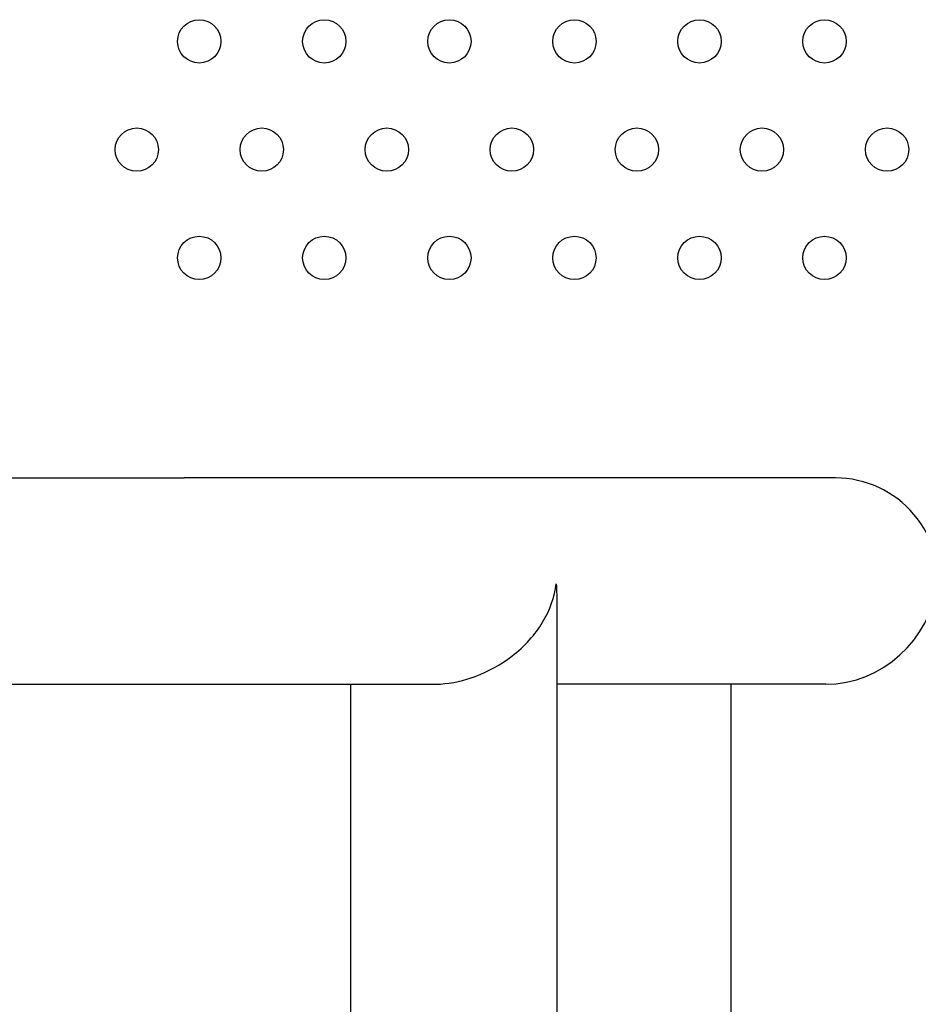
# Model space of a CAD drawing. Units: millimetres. Extents: x 206.5 to 219.2, y 158.6 to 172.9.
# Drawn here: x 212.7 to 212.8, y 164.3 to 164.5 of the extents above; entities that cross this region are included whole.
import ezdxf

# ---------------------------------------------------------------- set-up
doc = ezdxf.new("R2010")
doc.units = ezdxf.units.MM
doc.layers.get('0').update_dxf_attribs({"true_color": 0xc2ced6})

msp = doc.modelspace()

# ---------------------------------------------------------------- linework, layer by layer
for p, q in [((212.661773659609, 164.39261340247), (212.7113561857113, 164.39261340247)), ((212.761103701705, 164.39261340247), (212.7113561857113, 164.39261340247)), ((212.8313617399253, 164.39261340247), (212.761103701705, 164.39261340247)), ((212.8316142239346, 164.39261340247), (212.8313617399253, 164.39261340247)), ((212.7801537016931, 164.3711184812719), (212.7801537016931, 163.3025089036221)), ((212.6612502970529, 164.3545134024703), (212.7113561857113, 164.3545134024703)), ((212.7113561857113, 164.3545134024703), (212.7573903412413, 164.3545134024703)), ((212.7420537017024, 164.3545134024703), (212.7420537017024, 163.3025089036221)), ((212.8298674058606, 164.3545134024703), (212.7801537016931, 164.3545134024703)), ((212.8123117399227, 164.3545134024703), (212.8123117399227, 164.2900634024686))]:
    msp.add_line(p, q)
for centre in [(212.7141420866974, 164.4732410164856), (212.7372360974696, 164.4732410164856), (212.7603301082418, 164.4732410164856), (212.7834241189994, 164.4732410164856), (212.8065181297716, 164.4732410164856), (212.8296121405438, 164.4732410164856), (212.7025950813113, 164.4532410164857), (212.7256890920835, 164.4532410164857), (212.7487831028557, 164.4532410164857), (212.7718771136133, 164.4532410164857), (212.7949711243855, 164.4532410164857), (212.8180651351577, 164.4532410164857), (212.8411591459299, 164.4532410164857), (212.7141420866974, 164.4332410164857), (212.7372360974696, 164.4332410164857), (212.7603301082418, 164.4332410164857), (212.7834241189994, 164.4332410164857), (212.8065181297716, 164.4332410164857), (212.8296121405438, 164.4332410164857)]:
    msp.add_circle(centre, 0.004)
msp.add_arc((212.8316142239346, 164.3735634024702), 0.01904999999999745, 350.6612678575991, 90)
at = {"extrusion": (0, 0, -1)}
msp.add_ellipse((212.761103701705, 164.3735634024702), major_axis=(0.01430870799244, -0.01430870799244874), ratio=0.878926465579024, start_param=-0.8246598650652022, end_param=-0.7210495160168446, dxfattribs=at)
msp.add_ellipse((212.8313617399253, 164.3735634024702), major_axis=(0.01398873768471636, 0.01398873768473029), ratio=0.924405710715188, start_param=-2.395456191859524, end_param=-0.8497468107790105)
msp.add_open_spline([(212.7573903412413, 164.3545134024703), (212.7578157169046, 164.354513381395), (212.7582444781729, 164.3545276664531), (212.7608681035636, 164.3546999156606), (212.7630489913863, 164.3551995488656), (212.767614624303, 164.3568916452855), (212.7698965766904, 164.3581830995277), (212.7742597252654, 164.3615333054749), (212.7761774178653, 164.3636778339192), (212.7789336278074, 164.3682432158139), (212.7797731016035, 164.3706534850521), (212.780051157315, 164.3730821854674), (212.7800513494585, 164.3730838661768), (212.7800515412673, 164.3730855462813)], degree=3, knots=[-35.6959633401243, -35.6959633401243, -35.6959633401243, -35.6959633401243, -34.37200033070436, -34.37200033070436, -27.64411244175949, -27.64411244175949, -19.54197679160074, -19.54197679160074, -9.742741262336777, -9.742741262336777, 0, 0, 0.006744356707041229, 0.006744356707041229, 0.006744356707041229, 0.006744356707041229])

doc.saveas('drawing.dxf')
